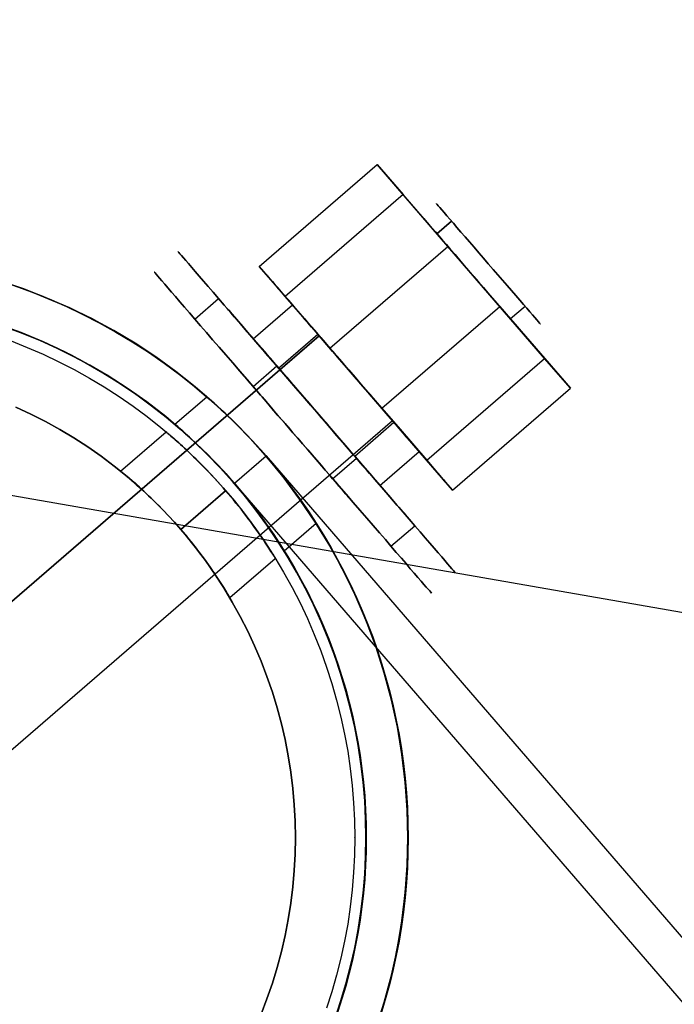
# Model space of a CAD drawing. Units: millimetres. Extents: x 9617 to 24957, y 5038 to 20386.
# Drawn here: x 9811 to 9889, y 20192 to 20310 of the extents above; entities that cross this region are included whole.
import ezdxf

# ---------------------------------------------------------------- set-up
doc = ezdxf.new("R2010")
doc.units = ezdxf.units.MM
doc.header["$LTSCALE"] = 700
for name, color, linetype in [('COLUMN PIH', 150, 'Continuous'), ('COLUMN RECESS BP', 170, 'Continuous'), ('CONNECTIONS', 20, 'Continuous'), ('FAB', 41, 'Continuous'), ('H-01', 2, 'Continuous'), ('RAFTER', 52, 'Continuous')]:
    doc.layers.add(name, color=color, linetype=linetype)

msp = doc.modelspace()

# ---------------------------------------------------------------- linework, layer by layer
for radius in [69.85, 69.85, 64.85, 64.85]:
    msp.add_circle((9787.39, 20212.06), radius)
at = {"layer": 'COLUMN PIH', "flags": 128}
for points in [[(9809.83, 20278.21), (9811.97, 20277.43), (9814.1, 20276.59), (9816.2, 20275.68), (9818.26, 20274.7), (9820.29, 20273.66), (9822.29, 20272.56), (9824.24, 20271.38), (9826.17, 20270.14), (9828.05, 20268.84), (9829.88, 20267.47), (9831.67, 20266.05), (9833.41, 20264.58), (9835.1, 20263.04), (9836.75, 20261.45), (9838.34, 20259.82), (9839.87, 20258.11), (9841.35, 20256.37), (9842.77, 20254.58), (9844.13, 20252.75), (9845.44, 20250.87), (9846.67, 20248.94), (9847.85, 20246.99), (9848.96, 20244.99), (9850, 20242.96), (9850.98, 20240.9), (9851.88, 20238.8), (9852.72, 20236.67), (9853.5, 20234.51), (9854.19, 20232.34), (9854.82, 20230.15), (9855.37, 20227.92), (9855.85, 20225.69), (9856.27, 20223.44), (9856.6, 20221.18), (9856.86, 20218.91), (9857.04, 20216.64), (9857.17, 20214.35), (9857.19, 20212.06), (9857.17, 20209.78), (9857.04, 20207.49), (9856.86, 20205.22), (9856.6, 20202.96), (9856.27, 20200.69), (9855.85, 20198.44), (9855.37, 20196.21), (9854.82, 20193.99), (9854.19, 20191.79)], [(9809.83, 20278.21), (9811.97, 20277.43), (9814.1, 20276.59), (9816.2, 20275.68), (9818.26, 20274.7), (9820.29, 20273.66), (9822.29, 20272.56), (9824.24, 20271.38), (9826.17, 20270.14), (9828.05, 20268.84), (9829.88, 20267.47), (9831.67, 20266.05), (9833.41, 20264.58), (9835.1, 20263.04), (9836.75, 20261.45), (9838.34, 20259.82), (9839.87, 20258.11), (9841.35, 20256.37), (9842.77, 20254.58), (9844.13, 20252.75), (9845.44, 20250.87), (9846.67, 20248.94), (9847.85, 20246.99), (9848.96, 20244.99), (9850, 20242.96), (9850.98, 20240.9), (9851.88, 20238.8), (9852.72, 20236.67), (9853.5, 20234.51), (9854.19, 20232.34), (9854.82, 20230.15), (9855.37, 20227.92), (9855.85, 20225.69), (9856.27, 20223.44), (9856.6, 20221.18), (9856.86, 20218.91), (9857.04, 20216.64), (9857.17, 20214.35), (9857.19, 20212.07), (9857.17, 20209.78), (9857.04, 20207.49), (9856.86, 20205.22), (9856.6, 20202.96), (9856.27, 20200.69), (9855.85, 20198.44), (9855.37, 20196.21), (9854.82, 20193.99), (9854.19, 20191.79)], [(9848.46, 20190.34), (9849.16, 20192.45), (9849.8, 20194.58), (9850.35, 20196.72), (9850.85, 20198.87), (9851.26, 20201.06), (9851.6, 20203.24), (9851.86, 20205.43), (9852.05, 20207.64), (9852.16, 20209.85), (9852.2, 20212.06), (9852.2, 20212.06), (9852.16, 20214.28), (9852.05, 20216.49), (9851.86, 20218.7), (9851.6, 20220.9), (9851.26, 20223.08), (9850.85, 20225.26), (9850.35, 20227.42), (9849.8, 20229.56), (9849.16, 20231.69), (9848.46, 20233.79), (9847.69, 20235.85), (9846.83, 20237.9), (9845.92, 20239.92), (9844.93, 20241.9), (9843.88, 20243.84), (9842.76, 20245.76), (9841.58, 20247.63), (9840.34, 20249.47), (9839.02, 20251.25), (9837.66, 20252.99), (9836.24, 20254.69), (9834.75, 20256.32), (9833.21, 20257.91), (9831.62, 20259.45), (9829.97, 20260.94), (9828.29, 20262.37), (9826.55, 20263.74), (9824.77, 20265.05), (9822.93, 20266.3), (9821.06, 20267.47), (9819.14, 20268.58), (9817.2, 20269.64), (9815.22, 20270.63), (9813.2, 20271.54), (9811.16, 20272.39), (9809.09, 20273.16)], [(9809.09, 20273.16), (9811.16, 20272.39), (9813.2, 20271.54), (9815.22, 20270.63), (9817.2, 20269.64), (9819.14, 20268.58), (9821.06, 20267.47), (9822.93, 20266.3), (9824.77, 20265.05), (9826.55, 20263.74), (9828.29, 20262.37), (9829.97, 20260.94), (9831.62, 20259.45), (9833.21, 20257.91), (9834.75, 20256.32), (9836.24, 20254.69), (9837.66, 20252.99), (9839.02, 20251.25), (9840.34, 20249.47), (9841.58, 20247.63), (9842.76, 20245.76), (9843.88, 20243.84), (9844.93, 20241.9), (9845.92, 20239.92), (9846.83, 20237.9), (9847.69, 20235.85), (9848.46, 20233.79), (9849.16, 20231.69), (9849.8, 20229.56), (9850.35, 20227.42), (9850.85, 20225.26), (9851.26, 20223.08), (9851.6, 20220.9), (9851.86, 20218.7), (9852.05, 20216.49), (9852.16, 20214.28), (9852.2, 20212.07), (9852.16, 20209.85), (9852.05, 20207.64), (9851.86, 20205.43), (9851.6, 20203.24), (9851.26, 20201.06), (9850.85, 20198.87), (9850.35, 20196.72), (9849.8, 20194.58), (9849.16, 20192.45), (9848.46, 20190.34)]]:
    msp.add_lwpolyline(points, dxfattribs=at)
at = {"layer": 'COLUMN RECESS BP'}
msp.add_circle((9787.39, 20212.06), 170, dxfattribs=at)
at = {"layer": 'CONNECTIONS', "flags": 128}
for points in [[(9809.73, 20271.49), (9811.67, 20270.72), (9813.58, 20269.9), (9815.45, 20269.01), (9817.3, 20268.06), (9819.12, 20267.06), (9820.89, 20265.99), (9822.65, 20264.86), (9824.35, 20263.68), (9826.02, 20262.44), (9827.65, 20261.15), (9829.23, 20259.81), (9830.76, 20258.41), (9832.26, 20256.96), (9833.71, 20255.47), (9835.1, 20253.93), (9836.45, 20252.35), (9837.74, 20250.71), (9838.97, 20249.05), (9840.16, 20247.34), (9841.28, 20245.59), (9842.35, 20243.81), (9843.36, 20242), (9844.31, 20240.15), (9845.2, 20238.28), (9846.01, 20236.37), (9846.78, 20234.43), (9847.49, 20232.47), (9848.12, 20230.5), (9848.69, 20228.5), (9849.19, 20226.48), (9849.63, 20224.45), (9850.01, 20222.41), (9850.31, 20220.35), (9850.54, 20218.29), (9850.71, 20216.22), (9850.82, 20214.14), (9850.85, 20212.06), (9850.82, 20209.99), (9850.71, 20207.91), (9850.54, 20205.84), (9850.31, 20203.78), (9850.01, 20201.73), (9849.63, 20199.68), (9849.19, 20197.65), (9848.69, 20195.63), (9848.12, 20193.63), (9847.49, 20191.66)], [(9809.73, 20271.49), (9811.67, 20270.72), (9813.58, 20269.9), (9815.45, 20269.01), (9817.3, 20268.06), (9819.12, 20267.06), (9820.89, 20265.99), (9822.65, 20264.86), (9824.35, 20263.68), (9826.02, 20262.44), (9827.65, 20261.15), (9829.23, 20259.81), (9830.76, 20258.41), (9832.26, 20256.96), (9833.71, 20255.47), (9835.1, 20253.93), (9836.45, 20252.35), (9837.74, 20250.71), (9838.97, 20249.05), (9840.16, 20247.34), (9841.28, 20245.59), (9842.35, 20243.81), (9843.36, 20242), (9844.31, 20240.15), (9845.2, 20238.28), (9846.01, 20236.37), (9846.78, 20234.43), (9847.49, 20232.47), (9848.12, 20230.5), (9848.69, 20228.5), (9849.19, 20226.48), (9849.63, 20224.45), (9850.01, 20222.41), (9850.31, 20220.35), (9850.54, 20218.29), (9850.71, 20216.22), (9850.82, 20214.14), (9850.85, 20212.07), (9850.82, 20209.99), (9850.71, 20207.91), (9850.54, 20205.84), (9850.31, 20203.78), (9850.01, 20201.73), (9849.63, 20199.68), (9849.19, 20197.65), (9848.69, 20195.63), (9848.12, 20193.63), (9847.49, 20191.66)], [(9810.3, 20263.59), (9812.09, 20262.75), (9813.85, 20261.86), (9815.56, 20260.9), (9817.25, 20259.89), (9818.91, 20258.82), (9820.52, 20257.69), (9822.09, 20256.51), (9823.62, 20255.27), (9825.1, 20253.98), (9826.54, 20252.64), (9827.93, 20251.24), (9829.28, 20249.8), (9830.57, 20248.32), (9831.8, 20246.78), (9832.99, 20245.21), (9834.11, 20243.61), (9835.18, 20241.95), (9836.2, 20240.26), (9837.15, 20238.54), (9838.05, 20236.79), (9838.88, 20235), (9839.65, 20233.19), (9840.35, 20231.35), (9841, 20229.49), (9841.57, 20227.61), (9842.08, 20225.7), (9842.52, 20223.79), (9842.9, 20221.86), (9843.2, 20219.91), (9843.45, 20217.96), (9843.62, 20216), (9843.71, 20214.03), (9843.75, 20212.06), (9843.71, 20210.1), (9843.62, 20208.13), (9843.45, 20206.17), (9843.2, 20204.22), (9842.9, 20202.27), (9842.52, 20200.34), (9842.08, 20198.43), (9841.57, 20196.52), (9841, 20194.64), (9840.35, 20192.78), (9839.65, 20190.94)], [(9839.65, 20190.94), (9840.35, 20192.78), (9841, 20194.64), (9841.57, 20196.52), (9842.08, 20198.43), (9842.52, 20200.34), (9842.9, 20202.27), (9843.2, 20204.22), (9843.45, 20206.17), (9843.62, 20208.13), (9843.71, 20210.1), (9843.75, 20212.07), (9843.75, 20212.07), (9843.71, 20214.03), (9843.62, 20216), (9843.45, 20217.96), (9843.2, 20219.91), (9842.9, 20221.86), (9842.52, 20223.79), (9842.08, 20225.7), (9841.57, 20227.61), (9841, 20229.49), (9840.35, 20231.35), (9839.65, 20233.19), (9838.88, 20235), (9838.05, 20236.79), (9837.15, 20238.54), (9836.2, 20240.26), (9835.18, 20241.95), (9834.11, 20243.61), (9832.99, 20245.21), (9831.8, 20246.78), (9830.57, 20248.32), (9829.28, 20249.8), (9827.93, 20251.24), (9826.54, 20252.64), (9825.1, 20253.98), (9823.62, 20255.27), (9822.09, 20256.51), (9820.52, 20257.69), (9818.91, 20258.82), (9817.25, 20259.89), (9815.56, 20260.9), (9813.85, 20261.86), (9812.09, 20262.75), (9810.3, 20263.59)], [(9835.89, 20240.8), (9835.88, 20240.82), (9835.85, 20240.87), (9835.8, 20240.94), (9835.74, 20241.04), (9835.68, 20241.15), (9835.6, 20241.28), (9835.5, 20241.44), (9835.39, 20241.62), (9835.28, 20241.82), (9835.15, 20242.02), (9835, 20242.26), (9834.84, 20242.5), (9834.68, 20242.74), (9834.51, 20243.01), (9834.33, 20243.29), (9834.14, 20243.58), (9833.93, 20243.87), (9833.71, 20244.19), (9833.48, 20244.53), (9833.23, 20244.87), (9832.98, 20245.23), (9832.72, 20245.58), (9832.44, 20245.94), (9832.16, 20246.32), (9831.87, 20246.7), (9831.58, 20247.08), (9831.28, 20247.45), (9830.97, 20247.83), (9830.67, 20248.21), (9830.35, 20248.57), (9830.05, 20248.93), (9829.73, 20249.29), (9829.41, 20249.66), (9829.08, 20250.01), (9828.76, 20250.36), (9828.43, 20250.73), (9828.1, 20251.07), (9827.77, 20251.41), (9827.44, 20251.75), (9827.11, 20252.07), (9826.8, 20252.38), (9826.49, 20252.69), (9826.19, 20252.98), (9825.9, 20253.25), (9825.62, 20253.51), (9825.34, 20253.76), (9825.08, 20253.99), (9824.84, 20254.21), (9824.61, 20254.43), (9824.37, 20254.62), (9824.16, 20254.8), (9823.95, 20254.99), (9823.77, 20255.15), (9823.58, 20255.29), (9823.43, 20255.43), (9823.29, 20255.53), (9823.17, 20255.64), (9823.06, 20255.73), (9822.97, 20255.79), (9822.91, 20255.85), (9822.87, 20255.89), (9822.84, 20255.91), (9822.83, 20255.91), (9822.84, 20255.91), (9822.87, 20255.89), (9822.91, 20255.85), (9822.97, 20255.79), (9823.06, 20255.73), (9823.17, 20255.64), (9823.29, 20255.53), (9823.43, 20255.43), (9823.58, 20255.29), (9823.77, 20255.15), (9823.95, 20254.99), (9824.16, 20254.8), (9824.37, 20254.62), (9824.61, 20254.43), (9824.84, 20254.21), (9825.08, 20253.99), (9825.34, 20253.76), (9825.62, 20253.51), (9825.9, 20253.25), (9826.19, 20252.98), (9826.49, 20252.69), (9826.8, 20252.38), (9827.11, 20252.07), (9827.44, 20251.75), (9827.77, 20251.41), (9828.1, 20251.07), (9828.43, 20250.73), (9828.76, 20250.36), (9829.08, 20250.01), (9829.41, 20249.66), (9829.73, 20249.29), (9830.05, 20248.93), (9830.35, 20248.57), (9830.67, 20248.21), (9830.97, 20247.83), (9831.28, 20247.45), (9831.58, 20247.08), (9831.87, 20246.7), (9832.16, 20246.32), (9832.44, 20245.94), (9832.72, 20245.58), (9832.98, 20245.23), (9833.23, 20244.87), (9833.48, 20244.53), (9833.71, 20244.19), (9833.93, 20243.87), (9834.14, 20243.58), (9834.33, 20243.29), (9834.51, 20243.01), (9834.68, 20242.74), (9834.84, 20242.5), (9835, 20242.26), (9835.15, 20242.02), (9835.28, 20241.82), (9835.39, 20241.62), (9835.5, 20241.44), (9835.6, 20241.28), (9835.68, 20241.15), (9835.74, 20241.04), (9835.8, 20240.94), (9835.85, 20240.87), (9835.88, 20240.82), (9835.89, 20240.8), (9835.9, 20240.78), (9841.35, 20245.48), (9841.34, 20245.49), (9841.33, 20245.53), (9841.29, 20245.58), (9841.24, 20245.65), (9841.19, 20245.74), (9841.12, 20245.86), (9841.04, 20245.99), (9840.94, 20246.14), (9840.83, 20246.31), (9840.71, 20246.5), (9840.57, 20246.71), (9840.43, 20246.94), (9840.27, 20247.17), (9840.1, 20247.43), (9839.92, 20247.7), (9839.73, 20247.96), (9839.54, 20248.24), (9839.33, 20248.55), (9839.11, 20248.87), (9838.87, 20249.19), (9838.63, 20249.52), (9838.37, 20249.88), (9838.1, 20250.23), (9837.82, 20250.59), (9837.54, 20250.97), (9837.25, 20251.35), (9836.95, 20251.73), (9836.64, 20252.1), (9836.34, 20252.47), (9836.03, 20252.84), (9835.72, 20253.21), (9835.41, 20253.58), (9835.1, 20253.93), (9834.78, 20254.29), (9834.46, 20254.65), (9834.14, 20255.01), (9833.81, 20255.36), (9833.48, 20255.72), (9833.15, 20256.06), (9832.82, 20256.4), (9832.5, 20256.73), (9832.19, 20257.03), (9831.88, 20257.35), (9831.58, 20257.64), (9831.29, 20257.92), (9831.01, 20258.18), (9830.75, 20258.43), (9830.5, 20258.66), (9830.25, 20258.89), (9830.02, 20259.1), (9829.79, 20259.31), (9829.58, 20259.49), (9829.38, 20259.67), (9829.19, 20259.84), (9829.02, 20259.99), (9828.87, 20260.12), (9828.73, 20260.24), (9828.61, 20260.34), (9828.51, 20260.43), (9828.43, 20260.5), (9828.35, 20260.55), (9828.32, 20260.6), (9828.29, 20260.61), (9828.28, 20260.62), (9828.29, 20260.61), (9828.32, 20260.6), (9828.35, 20260.55), (9828.43, 20260.5), (9828.51, 20260.43), (9828.61, 20260.34), (9828.73, 20260.24), (9828.87, 20260.12), (9829.02, 20259.99), (9829.19, 20259.84), (9829.38, 20259.67), (9829.58, 20259.49), (9829.79, 20259.31), (9830.02, 20259.1), (9830.25, 20258.89), (9830.5, 20258.66), (9830.75, 20258.43), (9831.01, 20258.18), (9831.29, 20257.92), (9831.58, 20257.64), (9831.88, 20257.35), (9832.19, 20257.03), (9832.5, 20256.73), (9832.82, 20256.4), (9833.15, 20256.06), (9833.48, 20255.72), (9833.81, 20255.36), (9834.14, 20255.01), (9834.46, 20254.65), (9834.78, 20254.29), (9835.1, 20253.93), (9835.41, 20253.58), (9835.72, 20253.21), (9836.03, 20252.84), (9836.34, 20252.47), (9836.64, 20252.1), (9836.95, 20251.73), (9837.25, 20251.35), (9837.54, 20250.97), (9837.82, 20250.59), (9838.1, 20250.23), (9838.37, 20249.88), (9838.63, 20249.52), (9838.87, 20249.19), (9839.11, 20248.87), (9839.33, 20248.55), (9839.54, 20248.24), (9839.73, 20247.96), (9839.92, 20247.7), (9840.1, 20247.43), (9840.27, 20247.17), (9840.43, 20246.94), (9840.57, 20246.71), (9840.71, 20246.5), (9840.83, 20246.31), (9840.94, 20246.14), (9841.04, 20245.99), (9841.12, 20245.86), (9841.19, 20245.74), (9841.24, 20245.65), (9841.29, 20245.58), (9841.33, 20245.53), (9841.34, 20245.49)], [(9822.83, 20255.91), (9828.28, 20260.62)], [(9843.75, 20212.06), (9843.75, 20212.07)], [(9850.85, 20212.06), (9850.85, 20212.07)]]:
    msp.add_lwpolyline(points, dxfattribs=at)
msp.add_lwpolyline([(9835.41, 20253.58), (9830.05, 20248.93)], close=True, dxfattribs=at)
at = {"layer": 'H-01', "flags": 128}
for points in [[(9839.42, 20280.42), (9841.75, 20277.73), (9845.55, 20273.32), (9847.88, 20270.61), (9861.99, 20282.81), (9853.53, 20292.61)], [(9868.2, 20275.63), (9856.63, 20289.03)], [(9873.04, 20273.56), (9872.95, 20273.64), (9872.82, 20273.8), (9872.64, 20274), (9872.41, 20274.28), (9872.12, 20274.6), (9871.8, 20274.98), (9871.44, 20275.4), (9871.04, 20275.87), (9870.59, 20276.38), (9870.11, 20276.93), (9869.62, 20277.51), (9869.08, 20278.12), (9868.54, 20278.76), (9867.98, 20279.41), (9867.41, 20280.06), (9866.83, 20280.73), (9866.27, 20281.39), (9865.69, 20282.05), (9865.14, 20282.7), (9864.59, 20283.34), (9864.07, 20283.94), (9863.56, 20284.52), (9863.08, 20285.07), (9862.65, 20285.58), (9862.24, 20286.06), (9861.88, 20286.48), (9861.55, 20286.86), (9861.27, 20287.18), (9861.04, 20287.45), (9860.85, 20287.67), (9860.72, 20287.81), (9860.65, 20287.9), (9860.62, 20287.93), (9860.65, 20287.9), (9860.72, 20287.81), (9860.85, 20287.67), (9861.04, 20287.45), (9861.27, 20287.18), (9861.55, 20286.86), (9861.88, 20286.48), (9862.24, 20286.06), (9862.65, 20285.58), (9863.08, 20285.07), (9863.56, 20284.52), (9864.07, 20283.94), (9864.59, 20283.34), (9865.14, 20282.7), (9865.69, 20282.05), (9866.27, 20281.39), (9866.83, 20280.73), (9867.41, 20280.06), (9867.98, 20279.41), (9868.54, 20278.76), (9869.08, 20278.12), (9869.62, 20277.51), (9870.11, 20276.93), (9870.59, 20276.38), (9871.04, 20275.87), (9871.44, 20275.4), (9871.8, 20274.98), (9872.12, 20274.6), (9872.41, 20274.28), (9872.64, 20274), (9872.82, 20273.8), (9872.95, 20273.64), (9873.04, 20273.56), (9873.06, 20273.53)], [(9858.89, 20286.39), (9858.98, 20286.31), (9859.11, 20286.16), (9859.28, 20285.94), (9859.52, 20285.67), (9859.81, 20285.35), (9860.13, 20284.97), (9860.5, 20284.55), (9860.91, 20284.08), (9861.34, 20283.57), (9861.82, 20283.02), (9862.31, 20282.44), (9862.85, 20281.83), (9863.39, 20281.19), (9863.95, 20280.54), (9864.52, 20279.89), (9865.1, 20279.22), (9865.68, 20278.55), (9866.24, 20277.9), (9866.79, 20277.25), (9867.34, 20276.61), (9867.86, 20276), (9868.37, 20275.42), (9868.85, 20274.87), (9869.28, 20274.37), (9869.69, 20273.89), (9870.07, 20273.47), (9870.38, 20273.09), (9870.66, 20272.77), (9870.89, 20272.5), (9871.08, 20272.29), (9871.21, 20272.14), (9871.3, 20272.05), (9871.31, 20272.02), (9871.3, 20272.05), (9871.21, 20272.14), (9871.08, 20272.29), (9870.89, 20272.5), (9870.66, 20272.77), (9870.38, 20273.09), (9870.07, 20273.47), (9869.69, 20273.89), (9869.28, 20274.37), (9868.85, 20274.87), (9868.37, 20275.42), (9867.86, 20276), (9867.34, 20276.61), (9866.79, 20277.25), (9866.24, 20277.9), (9865.68, 20278.55), (9865.1, 20279.22), (9864.52, 20279.89), (9863.95, 20280.54), (9863.39, 20281.19), (9862.85, 20281.83), (9862.31, 20282.44), (9861.82, 20283.02), (9861.34, 20283.57), (9860.91, 20284.08), (9860.5, 20284.55), (9860.13, 20284.97), (9859.81, 20285.35), (9859.52, 20285.67), (9859.28, 20285.94), (9859.11, 20286.16), (9858.98, 20286.31), (9858.89, 20286.39), (9858.86, 20286.42)], [(9829.73, 20282.16), (9829.81, 20282.08), (9829.94, 20281.93), (9830.12, 20281.71), (9830.35, 20281.45), (9830.64, 20281.12), (9830.97, 20280.74), (9831.35, 20280.29), (9831.77, 20279.8), (9832.25, 20279.25), (9832.77, 20278.66), (9833.32, 20278), (9833.93, 20277.31), (9834.56, 20276.57), (9835.25, 20275.79), (9835.96, 20274.96), (9836.69, 20274.11), (9837.46, 20273.21), (9838.27, 20272.28), (9839.1, 20271.32), (9839.94, 20270.34), (9840.81, 20269.32), (9841.71, 20268.3), (9842.61, 20267.25), (9843.52, 20266.19), (9844.43, 20265.14), (9845.36, 20264.05), (9846.3, 20262.98), (9847.23, 20261.91), (9848.16, 20260.83), (9849.08, 20259.76), (9850, 20258.7), (9850.9, 20257.66), (9851.78, 20256.63), (9852.65, 20255.62), (9853.5, 20254.65), (9854.33, 20253.67), (9855.13, 20252.75), (9855.89, 20251.85), (9856.65, 20250.99), (9857.36, 20250.17), (9858.04, 20249.39), (9858.68, 20248.65), (9859.27, 20247.95), (9859.84, 20247.3), (9860.34, 20246.71), (9860.82, 20246.15), (9861.26, 20245.66), (9861.63, 20245.23), (9861.97, 20244.84), (9862.24, 20244.5), (9862.47, 20244.24), (9862.66, 20244.02), (9862.79, 20243.88), (9862.86, 20243.79), (9862.89, 20243.76), (9862.86, 20243.79), (9862.79, 20243.88), (9862.66, 20244.02), (9862.47, 20244.24), (9862.24, 20244.5), (9861.97, 20244.84), (9861.63, 20245.23), (9861.26, 20245.66), (9860.82, 20246.15), (9860.34, 20246.71), (9859.84, 20247.3), (9859.27, 20247.95), (9858.68, 20248.65), (9858.04, 20249.39), (9857.36, 20250.17), (9856.65, 20250.99), (9855.89, 20251.85), (9855.13, 20252.75), (9854.33, 20253.67), (9853.5, 20254.65), (9852.65, 20255.62), (9851.78, 20256.63), (9850.9, 20257.66), (9850, 20258.7), (9849.08, 20259.76), (9848.16, 20260.83), (9847.23, 20261.91), (9846.3, 20262.98), (9845.36, 20264.05), (9844.43, 20265.14), (9843.52, 20266.19), (9842.61, 20267.25), (9841.71, 20268.3), (9840.81, 20269.32), (9839.94, 20270.34), (9839.1, 20271.32), (9838.27, 20272.28), (9837.46, 20273.21), (9836.69, 20274.11), (9835.96, 20274.96), (9835.25, 20275.79), (9834.56, 20276.57), (9833.93, 20277.31), (9833.32, 20278), (9832.77, 20278.66), (9832.25, 20279.25), (9831.77, 20279.8), (9831.35, 20280.29), (9830.97, 20280.74), (9830.64, 20281.12), (9830.35, 20281.45), (9830.12, 20281.71), (9829.94, 20281.93), (9829.81, 20282.08), (9829.73, 20282.16), (9829.7, 20282.21)], [(9847.88, 20270.61), (9851.07, 20266.93), (9856.27, 20260.92), (9859.46, 20257.22), (9873.56, 20269.41), (9861.99, 20282.81)], [(9860.02, 20241.33), (9859.95, 20241.42), (9859.82, 20241.58), (9859.63, 20241.78), (9859.4, 20242.05), (9859.11, 20242.37), (9858.79, 20242.76), (9858.4, 20243.2), (9857.98, 20243.71), (9857.5, 20244.24), (9857, 20244.85), (9856.43, 20245.49), (9855.82, 20246.18), (9855.18, 20246.94), (9854.52, 20247.72), (9853.81, 20248.53), (9853.05, 20249.4), (9852.29, 20250.3), (9851.47, 20251.23), (9850.65, 20252.18), (9849.81, 20253.17), (9848.94, 20254.17), (9848.06, 20255.2), (9847.14, 20256.24), (9846.23, 20257.3), (9845.32, 20258.37), (9844.39, 20259.44), (9843.45, 20260.51), (9842.52, 20261.6), (9841.59, 20262.67), (9840.68, 20263.75), (9839.77, 20264.8), (9838.85, 20265.85), (9837.97, 20266.88), (9837.1, 20267.88), (9836.26, 20268.86), (9835.42, 20269.82), (9834.62, 20270.74), (9833.85, 20271.64), (9833.1, 20272.51), (9832.39, 20273.32), (9831.72, 20274.11), (9831.07, 20274.86), (9830.48, 20275.55), (9829.91, 20276.19), (9829.41, 20276.8), (9828.93, 20277.34), (9828.51, 20277.84), (9828.12, 20278.28), (9827.78, 20278.67), (9827.51, 20278.99), (9827.28, 20279.26), (9827.09, 20279.47), (9826.96, 20279.63), (9826.89, 20279.71), (9826.86, 20279.74), (9826.89, 20279.71), (9826.96, 20279.63), (9827.09, 20279.47), (9827.28, 20279.26), (9827.51, 20278.99), (9827.78, 20278.67), (9828.12, 20278.28), (9828.51, 20277.84), (9828.93, 20277.34), (9829.41, 20276.8), (9829.91, 20276.19), (9830.48, 20275.55), (9831.07, 20274.86), (9831.72, 20274.11), (9832.39, 20273.32), (9833.1, 20272.51), (9833.85, 20271.64), (9834.62, 20270.74), (9835.42, 20269.82), (9836.26, 20268.86), (9837.1, 20267.88), (9837.97, 20266.88), (9838.85, 20265.85), (9839.77, 20264.8), (9840.68, 20263.75), (9841.59, 20262.67), (9842.52, 20261.6), (9843.45, 20260.51), (9844.39, 20259.44), (9845.32, 20258.37), (9846.23, 20257.3), (9847.14, 20256.24), (9848.06, 20255.2), (9848.94, 20254.17), (9849.81, 20253.17), (9850.65, 20252.18), (9851.47, 20251.23), (9852.29, 20250.3), (9853.05, 20249.4), (9853.81, 20248.53), (9854.52, 20247.72), (9855.18, 20246.94), (9855.82, 20246.18), (9856.43, 20245.49), (9857, 20244.85), (9857.5, 20244.24), (9857.98, 20243.71), (9858.4, 20243.2), (9858.79, 20242.76), (9859.11, 20242.37), (9859.4, 20242.05), (9859.63, 20241.78), (9859.82, 20241.58), (9859.95, 20241.42), (9860.02, 20241.33), (9860.05, 20241.3)], [(9831.72, 20274.11), (9834.56, 20276.57)], [(9854.08, 20263.44), (9850.9, 20267.14), (9845.71, 20273.15), (9842.52, 20276.83)], [(9835.61, 20275.35), (9835.68, 20275.27), (9835.81, 20275.12), (9835.98, 20274.93), (9836.2, 20274.67), (9836.48, 20274.35), (9836.78, 20273.99), (9837.14, 20273.58), (9837.55, 20273.12), (9837.98, 20272.6), (9838.46, 20272.05), (9838.98, 20271.44), (9839.53, 20270.8), (9840.11, 20270.14), (9840.74, 20269.43), (9841.38, 20268.69), (9842.03, 20267.92), (9842.71, 20267.14), (9843.4, 20266.32), (9844.11, 20265.5), (9844.84, 20264.67), (9845.56, 20263.82), (9846.3, 20262.98), (9847.03, 20262.14), (9847.75, 20261.28), (9848.48, 20260.46), (9849.19, 20259.63), (9849.88, 20258.82), (9850.56, 20258.04), (9851.23, 20257.27), (9851.87, 20256.53), (9852.47, 20255.82), (9853.05, 20255.15), (9853.6, 20254.52), (9854.13, 20253.91), (9854.6, 20253.36), (9855.05, 20252.85), (9855.44, 20252.37), (9855.81, 20251.97), (9856.13, 20251.6), (9856.39, 20251.28), (9856.62, 20251.04), (9856.79, 20250.83), (9856.91, 20250.69), (9856.98, 20250.6), (9857.01, 20250.57), (9856.98, 20250.6), (9856.91, 20250.69), (9856.79, 20250.83), (9856.62, 20251.04), (9856.39, 20251.28), (9856.13, 20251.6), (9855.81, 20251.97), (9855.44, 20252.37), (9855.05, 20252.85), (9854.6, 20253.36), (9854.13, 20253.91), (9853.6, 20254.52), (9853.05, 20255.15), (9852.47, 20255.82), (9851.87, 20256.53), (9851.23, 20257.27), (9850.56, 20258.04), (9849.88, 20258.82), (9849.19, 20259.63), (9848.48, 20260.46), (9847.75, 20261.28), (9847.03, 20262.14), (9846.3, 20262.98), (9845.56, 20263.82), (9844.84, 20264.67), (9844.11, 20265.5), (9843.4, 20266.32), (9842.71, 20267.14), (9842.03, 20267.92), (9841.38, 20268.69), (9840.74, 20269.43), (9840.11, 20270.14), (9839.53, 20270.8), (9838.98, 20271.44), (9838.46, 20272.05), (9837.98, 20272.6), (9837.55, 20273.12), (9837.14, 20273.58), (9836.78, 20273.99), (9836.48, 20274.35), (9836.2, 20274.67), (9835.98, 20274.93), (9835.81, 20275.12), (9835.68, 20275.27), (9835.61, 20275.35), (9835.58, 20275.38)], [(9838.72, 20271.76), (9843.4, 20275.8)], [(9862.55, 20253.63), (9860.21, 20256.34), (9856.42, 20260.75), (9854.08, 20263.44), (9868.2, 20275.63), (9876.66, 20265.83)], [(9871.24, 20275.63), (9869.5, 20274.12)], [(9844.58, 20274.45), (9844.65, 20274.37), (9844.78, 20274.22), (9844.94, 20274.03), (9845.16, 20273.77), (9845.42, 20273.48), (9845.72, 20273.14), (9846.06, 20272.73), (9846.43, 20272.29), (9846.85, 20271.82), (9847.3, 20271.29), (9847.77, 20270.76), (9848.27, 20270.18), (9848.78, 20269.57), (9849.32, 20268.96), (9849.87, 20268.32), (9850.43, 20267.67), (9850.98, 20267.03), (9851.55, 20266.38), (9852.1, 20265.73), (9852.65, 20265.11), (9853.18, 20264.48), (9853.71, 20263.88), (9854.2, 20263.31), (9854.68, 20262.76), (9855.11, 20262.24), (9855.53, 20261.76), (9855.91, 20261.33), (9856.26, 20260.93), (9856.56, 20260.57), (9856.81, 20260.28), (9857.02, 20260.04), (9857.2, 20259.83), (9857.31, 20259.69), (9857.39, 20259.62), (9857.42, 20259.59), (9857.39, 20259.62), (9857.31, 20259.69), (9857.2, 20259.83), (9857.02, 20260.04), (9856.81, 20260.28), (9856.56, 20260.57), (9856.26, 20260.93), (9855.91, 20261.33), (9855.53, 20261.76), (9855.11, 20262.24), (9854.68, 20262.76), (9854.2, 20263.31), (9853.71, 20263.88), (9853.18, 20264.48), (9852.65, 20265.11), (9852.1, 20265.73), (9851.55, 20266.38), (9850.98, 20267.03), (9850.43, 20267.67), (9849.87, 20268.32), (9849.32, 20268.96), (9848.78, 20269.57), (9848.27, 20270.18), (9847.77, 20270.76), (9847.3, 20271.29), (9846.85, 20271.82), (9846.43, 20272.29), (9846.06, 20272.73), (9845.72, 20273.14), (9845.42, 20273.48), (9845.16, 20273.77), (9844.94, 20274.03), (9844.78, 20274.22), (9844.65, 20274.37), (9844.58, 20274.45), (9844.55, 20274.48)], [(9857.18, 20259.85), (9857.1, 20259.95), (9856.97, 20260.09), (9856.79, 20260.31), (9856.56, 20260.57), (9856.27, 20260.91), (9855.95, 20261.28), (9855.59, 20261.7), (9855.18, 20262.18), (9854.73, 20262.69), (9854.26, 20263.24), (9853.76, 20263.82), (9853.23, 20264.43), (9852.69, 20265.06), (9852.13, 20265.7), (9851.56, 20266.37), (9850.98, 20267.03), (9850.42, 20267.7), (9849.84, 20268.35), (9849.29, 20269.01), (9848.74, 20269.63), (9848.21, 20270.24), (9847.71, 20270.82), (9847.23, 20271.37), (9846.79, 20271.89), (9846.39, 20272.35), (9846.01, 20272.79), (9845.69, 20273.16), (9845.42, 20273.48), (9845.19, 20273.74), (9845, 20273.96), (9844.87, 20274.12), (9844.79, 20274.21), (9844.77, 20274.24), (9844.79, 20274.21), (9844.87, 20274.12), (9845, 20273.96), (9845.19, 20273.74), (9845.42, 20273.48), (9845.69, 20273.16), (9846.01, 20272.79), (9846.39, 20272.35), (9846.79, 20271.89), (9847.23, 20271.37), (9847.71, 20270.82), (9848.21, 20270.24), (9848.74, 20269.63), (9849.29, 20269.01), (9849.84, 20268.35), (9850.42, 20267.7), (9850.98, 20267.03), (9851.56, 20266.37), (9852.13, 20265.7), (9852.69, 20265.06), (9853.23, 20264.43), (9853.76, 20263.82), (9854.26, 20263.24), (9854.73, 20262.69), (9855.18, 20262.18), (9855.59, 20261.7), (9855.95, 20261.28), (9856.27, 20260.91), (9856.56, 20260.57), (9856.79, 20260.31), (9856.97, 20260.09), (9857.1, 20259.95), (9857.18, 20259.85), (9857.21, 20259.82)], [(9841.75, 20268.25), (9846.43, 20272.29)], [(9839.58, 20270.76), (9839.67, 20270.66), (9839.8, 20270.51), (9839.97, 20270.31), (9840.19, 20270.05), (9840.46, 20269.73), (9840.78, 20269.37), (9841.13, 20268.96), (9841.53, 20268.5), (9841.97, 20267.99), (9842.43, 20267.45), (9842.93, 20266.88), (9843.45, 20266.28), (9844, 20265.64), (9844.55, 20264.99), (9845.13, 20264.34), (9845.71, 20263.66), (9846.3, 20262.98), (9846.88, 20262.3), (9847.46, 20261.63), (9848.04, 20260.96), (9848.61, 20260.31), (9849.14, 20259.67), (9849.66, 20259.08), (9850.16, 20258.5), (9850.63, 20257.96), (9851.05, 20257.46), (9851.46, 20257.01), (9851.82, 20256.59), (9852.13, 20256.23), (9852.4, 20255.91), (9852.63, 20255.65), (9852.81, 20255.44), (9852.94, 20255.3), (9853.01, 20255.21), (9853.04, 20255.18), (9853.01, 20255.21), (9852.94, 20255.3), (9852.81, 20255.44), (9852.63, 20255.65), (9852.4, 20255.91), (9852.13, 20256.23), (9851.82, 20256.59), (9851.46, 20257.01), (9851.05, 20257.46), (9850.63, 20257.96), (9850.16, 20258.5), (9849.66, 20259.08), (9849.14, 20259.67), (9848.61, 20260.31), (9848.04, 20260.96), (9847.46, 20261.63), (9846.88, 20262.3), (9846.3, 20262.98), (9845.71, 20263.66), (9845.13, 20264.34), (9844.55, 20264.99), (9844, 20265.64), (9843.45, 20266.28), (9842.93, 20266.88), (9842.43, 20267.45), (9841.97, 20267.99), (9841.53, 20268.5), (9841.13, 20268.96), (9840.78, 20269.37), (9840.46, 20269.73), (9840.19, 20270.05), (9839.97, 20270.31), (9839.8, 20270.51), (9839.67, 20270.66), (9839.58, 20270.76), (9839.56, 20270.79)], [(9852.71, 20255.56), (9852.63, 20255.65), (9852.5, 20255.79), (9852.34, 20255.98), (9852.13, 20256.23), (9851.87, 20256.53), (9851.56, 20256.88), (9851.23, 20257.27), (9850.85, 20257.72), (9850.43, 20258.2), (9849.98, 20258.7), (9849.52, 20259.25), (9849.01, 20259.83), (9848.49, 20260.43), (9847.97, 20261.05), (9847.42, 20261.69), (9846.85, 20262.33), (9846.3, 20262.98), (9845.74, 20263.63), (9845.19, 20264.27), (9844.64, 20264.9), (9844.1, 20265.53), (9843.58, 20266.12), (9843.08, 20266.7), (9842.61, 20267.25), (9842.16, 20267.76), (9841.75, 20268.25), (9841.38, 20268.69), (9841.03, 20269.08), (9840.72, 20269.43), (9840.46, 20269.73), (9840.26, 20269.98), (9840.09, 20270.18), (9839.97, 20270.31), (9839.9, 20270.4), (9839.87, 20270.43), (9839.9, 20270.4), (9839.97, 20270.31), (9840.09, 20270.18), (9840.26, 20269.98), (9840.46, 20269.73), (9840.72, 20269.43), (9841.03, 20269.08), (9841.38, 20268.69), (9841.75, 20268.25), (9842.16, 20267.76), (9842.61, 20267.25), (9843.08, 20266.7), (9843.58, 20266.12), (9844.1, 20265.53), (9844.64, 20264.9), (9845.19, 20264.27), (9845.74, 20263.63), (9846.3, 20262.98), (9846.85, 20262.33), (9847.42, 20261.69), (9847.97, 20261.05), (9848.49, 20260.43), (9849.01, 20259.83), (9849.52, 20259.25), (9849.98, 20258.7), (9850.43, 20258.2), (9850.85, 20257.72), (9851.23, 20257.27), (9851.56, 20256.88), (9851.87, 20256.53), (9852.13, 20256.23), (9852.34, 20255.98), (9852.5, 20255.79), (9852.63, 20255.65), (9852.71, 20255.56), (9852.72, 20255.53)], [(9859.46, 20257.22), (9860.3, 20256.24), (9861.69, 20254.62), (9862.55, 20253.63), (9876.66, 20265.83), (9873.56, 20269.41)], [(9850.17, 20252.75), (9850.08, 20252.83), (9849.97, 20252.98), (9849.78, 20253.18), (9849.56, 20253.44), (9849.29, 20253.76), (9848.97, 20254.12), (9848.62, 20254.54), (9848.21, 20255.01), (9847.78, 20255.5), (9847.32, 20256.05), (9846.82, 20256.62), (9846.3, 20257.22), (9845.75, 20257.85), (9845.2, 20258.5), (9844.62, 20259.17), (9844.04, 20259.85), (9843.45, 20260.51), (9842.87, 20261.2), (9842.29, 20261.88), (9841.71, 20262.54), (9841.14, 20263.19), (9840.61, 20263.82), (9840.09, 20264.43), (9839.59, 20264.99), (9839.13, 20265.54), (9838.69, 20266.03), (9838.29, 20266.5), (9837.94, 20266.92), (9837.62, 20267.28), (9837.35, 20267.6), (9837.12, 20267.86), (9836.94, 20268.06), (9836.83, 20268.21), (9836.74, 20268.3), (9836.71, 20268.32), (9836.74, 20268.3), (9836.83, 20268.21), (9836.94, 20268.06), (9837.12, 20267.86), (9837.35, 20267.6), (9837.62, 20267.28), (9837.94, 20266.92), (9838.29, 20266.5), (9838.69, 20266.03), (9839.13, 20265.54), (9839.59, 20264.99), (9840.09, 20264.43), (9840.61, 20263.82), (9841.14, 20263.19), (9841.71, 20262.54), (9842.29, 20261.88), (9842.87, 20261.2), (9843.45, 20260.51), (9844.04, 20259.85), (9844.62, 20259.17), (9845.2, 20258.5), (9845.75, 20257.85), (9846.3, 20257.22), (9846.82, 20256.62), (9847.32, 20256.05), (9847.78, 20255.5), (9848.21, 20255.01), (9848.62, 20254.54), (9848.97, 20254.12), (9849.29, 20253.76), (9849.56, 20253.44), (9849.78, 20253.18), (9849.97, 20252.98), (9850.08, 20252.83), (9850.17, 20252.75), (9850.19, 20252.72)], [(9838.69, 20266.03), (9841.53, 20268.5)], [(9855.39, 20261.93), (9734.54, 20157.5)], [(9850.85, 20257.72), (9855.53, 20261.76)], [(9848.21, 20255.01), (9851.05, 20257.46)], [(9853.87, 20254.21), (9858.56, 20258.25)], [(9855.18, 20246.94), (9858.04, 20249.39)]]:
    msp.add_lwpolyline(points, dxfattribs=at)
for points in [[(9842.52, 20276.83), (9841.66, 20277.83), (9840.27, 20279.44), (9839.42, 20280.42), (9853.53, 20292.61), (9856.63, 20289.03), (9842.52, 20276.83)], [(9860.69, 20284.32), (9862.44, 20285.83)], [(9856.27, 20260.92), (9855.58, 20261.72), (9854.87, 20262.54), (9854.13, 20263.38), (9853.39, 20264.25), (9852.62, 20265.14), (9851.85, 20266.03), (9851.07, 20266.93), (9850.34, 20267.76), (9849.63, 20268.6), (9848.91, 20269.43), (9848.21, 20270.24), (9847.52, 20271.03), (9846.85, 20271.82), (9846.19, 20272.58), (9845.55, 20273.32), (9844.9, 20274.08), (9844.27, 20274.8), (9843.69, 20275.48), (9843.14, 20276.12), (9842.64, 20276.7), (9842.17, 20277.24), (9841.75, 20277.73), (9841.4, 20278.12), (9841.1, 20278.47), (9840.85, 20278.77), (9840.64, 20279.02), (9840.48, 20279.21), (9840.36, 20279.34), (9840.29, 20279.41), (9840.27, 20279.44), (9840.3, 20279.39), (9840.4, 20279.29), (9840.55, 20279.12), (9840.74, 20278.89), (9841, 20278.6), (9841.3, 20278.24), (9841.66, 20277.83), (9842.04, 20277.38), (9842.46, 20276.9), (9842.91, 20276.38), (9843.4, 20275.8), (9843.94, 20275.19), (9844.5, 20274.54), (9845.08, 20273.86), (9845.71, 20273.15), (9846.39, 20272.35), (9847.1, 20271.53), (9847.84, 20270.67), (9848.59, 20269.8), (9849.34, 20268.92), (9850.13, 20268.03), (9850.9, 20267.14), (9851.62, 20266.3), (9852.34, 20265.46), (9853.05, 20264.63), (9853.76, 20263.82), (9854.45, 20263.02), (9855.13, 20262.24), (9855.78, 20261.47), (9856.42, 20260.75), (9857.07, 20259.98), (9857.69, 20259.25), (9858.29, 20258.59), (9858.84, 20257.95), (9859.34, 20257.36), (9859.81, 20256.82), (9860.21, 20256.34), (9860.56, 20255.94), (9860.86, 20255.59), (9861.13, 20255.28), (9861.33, 20255.05), (9861.5, 20254.86), (9861.62, 20254.72), (9861.68, 20254.65), (9861.69, 20254.62), (9861.66, 20254.66), (9861.57, 20254.76), (9861.43, 20254.94), (9861.23, 20255.17), (9860.97, 20255.47), (9860.66, 20255.82), (9860.3, 20256.24), (9859.92, 20256.67), (9859.52, 20257.15), (9859.05, 20257.69), (9858.56, 20258.25), (9858.04, 20258.86), (9857.47, 20259.51), (9856.88, 20260.2)], [(9725.74, 20167.71), (9846.59, 20272.12)]]:
    msp.add_lwpolyline(points, close=True, dxfattribs=at)
at = {"layer": 'RAFTER', "flags": 128}
for points in [[(9853.98, 20190.99), (9854.81, 20193.85), (9855.53, 20196.72), (9856.1, 20199.64), (9856.56, 20202.56), (9856.9, 20205.49), (9857.13, 20208.47), (9857.22, 20211.42), (9857.19, 20214.37), (9857.02, 20217.35), (9856.73, 20220.31), (9856.33, 20223.23), (9855.79, 20226.15), (9855.13, 20229.05), (9854.35, 20231.91), (9853.44, 20234.72), (9852.43, 20237.5), (9851.29, 20240.25), (9850.03, 20242.92), (9848.68, 20245.56), (9847.19, 20248.14), (9845.61, 20250.63), (9843.92, 20253.07), (9842.14, 20255.45), (9840.25, 20257.74), (9838.25, 20259.92), (9836.18, 20262.04), (9834, 20264.07), (9831.77, 20265.99), (9829.45, 20267.83), (9827.04, 20269.58), (9824.57, 20271.21), (9822.02, 20272.73), (9819.42, 20274.13), (9816.75, 20275.45), (9814.03, 20276.63), (9811.28, 20277.72), (9808.47, 20278.66)], [(9853.38, 20189.24), (9854.38, 20192.39), (9855.24, 20195.6), (9855.96, 20198.84), (9856.5, 20202.13), (9856.9, 20205.43), (9857.13, 20208.76), (9857.22, 20212.08), (9857.22, 20212.08), (9857.13, 20215.41), (9856.9, 20218.7), (9856.5, 20222), (9855.96, 20225.29), (9855.24, 20228.53), (9854.38, 20231.74), (9853.38, 20234.92), (9852.23, 20238.02), (9850.91, 20241.09), (9849.45, 20244.07), (9847.88, 20246.99), (9846.13, 20249.83), (9844.26, 20252.58), (9842.29, 20255.24), (9840.17, 20257.8), (9837.93, 20260.26), (9835.58, 20262.61), (9833.12, 20264.85), (9830.56, 20266.97), (9827.9, 20268.97), (9825.15, 20270.84), (9822.31, 20272.56), (9819.39, 20274.16), (9816.41, 20275.59), (9813.37, 20276.91), (9810.24, 20278.06)], [(9848.31, 20189.87), (9849.22, 20192.59), (9850.03, 20195.34), (9850.71, 20198.12), (9851.26, 20200.93), (9851.69, 20203.77), (9852, 20206.63), (9852.18, 20209.5), (9852.23, 20212.37), (9852.15, 20215.23), (9851.95, 20218.1), (9851.6, 20220.94), (9851.17, 20223.77), (9850.57, 20226.58), (9849.88, 20229.36), (9849.05, 20232.11), (9848.11, 20234.81), (9847.05, 20237.47), (9845.87, 20240.08), (9844.55, 20242.66), (9843.15, 20245.16), (9841.63, 20247.59), (9840.02, 20249.94), (9838.27, 20252.24), (9836.47, 20254.47), (9834.55, 20256.59), (9832.51, 20258.63), (9830.42, 20260.58), (9828.24, 20262.44), (9825.98, 20264.19), (9823.63, 20265.85), (9821.22, 20267.4), (9818.73, 20268.83), (9816.18, 20270.18), (9813.6, 20271.38), (9810.93, 20272.5), (9808.24, 20273.47)], [(9809.24, 20273.13), (9812.22, 20271.98), (9815.12, 20270.69), (9817.95, 20269.26), (9820.73, 20267.68), (9823.43, 20265.99), (9826.01, 20264.16), (9828.53, 20262.21), (9830.94, 20260.12), (9833.23, 20257.91), (9835.44, 20255.62), (9837.5, 20253.21), (9839.48, 20250.69), (9841.31, 20248.11), (9843, 20245.41), (9844.58, 20242.63), (9846.01, 20239.8), (9847.3, 20236.87), (9848.45, 20233.92), (9849.42, 20230.88), (9850.28, 20227.82), (9850.97, 20224.72), (9851.52, 20221.6), (9851.92, 20218.41), (9852.15, 20215.26), (9852.23, 20212.08), (9852.15, 20208.9), (9851.92, 20205.72), (9851.52, 20202.56), (9850.97, 20199.41), (9850.28, 20196.32), (9849.42, 20193.25), (9848.45, 20190.21)], [(9829.36, 20261.49), (9829.48, 20261.41), (9829.68, 20261.24), (9829.93, 20261.01), (9830.25, 20260.72), (9830.62, 20260.38), (9831.08, 20260), (9831.54, 20259.54), (9832.05, 20259.06), (9832.63, 20258.51), (9833.23, 20257.94), (9833.86, 20257.28), (9834.52, 20256.59), (9835.18, 20255.9), (9835.84, 20255.19), (9836.47, 20254.47), (9837.07, 20253.73), (9837.7, 20252.98), (9838.3, 20252.24), (9838.88, 20251.49), (9839.42, 20250.77), (9839.94, 20250.09), (9840.37, 20249.43), (9840.8, 20248.85), (9841.14, 20248.31), (9841.48, 20247.82), (9841.77, 20247.39), (9842, 20247.05), (9842.17, 20246.76), (9842.32, 20246.53), (9842.37, 20246.42), (9842.4, 20246.39), (9842.37, 20246.42), (9842.32, 20246.53), (9842.17, 20246.76), (9842, 20247.05), (9841.77, 20247.39), (9841.48, 20247.82), (9841.14, 20248.31), (9840.8, 20248.85), (9840.37, 20249.43), (9839.94, 20250.09), (9839.42, 20250.77), (9838.88, 20251.49), (9838.3, 20252.24), (9837.7, 20252.98), (9837.07, 20253.73), (9836.47, 20254.47), (9835.84, 20255.19), (9835.18, 20255.9), (9834.52, 20256.59), (9833.86, 20257.28), (9833.23, 20257.94), (9832.63, 20258.51), (9832.05, 20259.06), (9831.54, 20259.54), (9831.08, 20260), (9830.62, 20260.38), (9830.25, 20260.72), (9829.93, 20261.01), (9829.68, 20261.24), (9829.48, 20261.41), (9829.36, 20261.49), (9829.33, 20261.52), (9833.17, 20264.82), (9833.2, 20264.79), (9833.32, 20264.7), (9833.49, 20264.53), (9833.75, 20264.3), (9834.06, 20264.02), (9834.43, 20263.67), (9834.89, 20263.27), (9835.35, 20262.84), (9835.87, 20262.35), (9836.41, 20261.81), (9837.04, 20261.21), (9837.67, 20260.55), (9838.3, 20259.86), (9838.96, 20259.17), (9839.62, 20258.46), (9840.25, 20257.74), (9840.85, 20256.99), (9841.48, 20256.25), (9842.09, 20255.5), (9842.66, 20254.76), (9843.2, 20254.04), (9843.72, 20253.35), (9844.18, 20252.72), (9844.58, 20252.15), (9844.95, 20251.6), (9845.3, 20251.12), (9845.58, 20250.69), (9845.81, 20250.34), (9845.98, 20250.06), (9846.13, 20249.86), (9846.21, 20249.74), (9846.24, 20249.68), (9846.21, 20249.74), (9846.13, 20249.86), (9845.98, 20250.06), (9845.81, 20250.34), (9845.58, 20250.69), (9845.3, 20251.12), (9844.95, 20251.6), (9844.58, 20252.15), (9844.18, 20252.72), (9843.72, 20253.35), (9843.2, 20254.04), (9842.66, 20254.76), (9842.09, 20255.5), (9841.48, 20256.25), (9840.85, 20256.99), (9840.25, 20257.74), (9839.62, 20258.46), (9838.96, 20259.17), (9838.3, 20259.86), (9837.67, 20260.55), (9837.04, 20261.21), (9836.41, 20261.81), (9835.87, 20262.35), (9835.35, 20262.84), (9834.89, 20263.27), (9834.43, 20263.67), (9834.06, 20264.02), (9833.75, 20264.3), (9833.49, 20264.53), (9833.32, 20264.7), (9833.2, 20264.79)], [(9836.47, 20254.47), (9840.25, 20257.74)], [(9992.79, 20073.41), (9836.47, 20254.47), (9840.25, 20257.74), (9996.57, 20076.68)], [(9842.4, 20246.39), (9846.24, 20249.68)]]:
    msp.add_lwpolyline(points, dxfattribs=at)

# ---------------------------------------------------------------- meshes
at = {"layer": 'FAB'}
mesh = msp.add_polymesh((13, 13), dxfattribs=at)
for k, corner in enumerate([(16285.88, 12712.06), (16285.88, 12712.06), (16285.88, 12712.06), (16285.88, 12712.06), (16285.88, 12712.06), (16285.88, 12712.06), (16285.88, 12712.06), (16285.88, 12712.06), (16285.88, 12712.06), (16285.88, 12712.06), (16285.88, 12712.06), (16285.88, 12712.06), (16285.88, 12712.06), (15740.54, 12082.65), (15746.37, 12187.75), (15751.95, 12292.8), (15756.94, 12397.77), (15760.95, 12502.63), (15763.58, 12607.38), (15764.5, 12712.06), (15763.58, 12816.73), (15760.95, 12921.48), (15756.93, 13026.34), (15751.94, 13131.31), (15746.36, 13236.36), (15740.53, 13341.46), (15195.19, 11453.25), (15208.1, 11663.48), (15220.44, 11873.62), (15231.47, 12083.57), (15240.33, 12293.28), (15246.12, 12502.74), (15248.14, 12712.05), (15246.11, 12921.36), (15240.32, 13130.83), (15231.46, 13340.54), (15220.43, 13550.49), (15208.09, 13760.63), (15195.17, 13970.85), (14649.84, 10823.84), (14671.23, 11139.27), (14691.64, 11454.53), (14709.85, 11769.49), (14724.43, 12084.03), (14733.94, 12398.17), (14737.25, 12712.05), (14733.93, 13025.93), (14724.42, 13340.07), (14709.83, 13654.61), (14691.62, 13969.57), (14671.21, 14284.83), (14649.82, 14600.25), (14104.5, 10194.44), (14135.92, 10615.13), (14165.86, 11035.58), (14192.48, 11455.56), (14213.7, 11874.92), (14227.49, 12293.67), (14232.28, 12712.05), (14227.48, 13130.42), (14213.69, 13549.17), (14192.46, 13968.53), (14165.84, 14388.51), (14135.89, 14808.96), (14104.46, 15229.65), (13559.15, 9565.03), (13602.39, 10091.12), (13643.48, 10616.84), (13679.82, 11141.87), (13708.62, 11666), (13727.21, 12189.29), (13733.65, 12712.04), (13727.2, 13234.8), (13708.6, 13758.08), (13679.8, 14282.22), (13643.45, 14807.24), (13602.35, 15332.96), (13559.11, 15859.05), (13013.8, 8935.63), (13070.9, 9567.28), (13124.95, 10198.4), (13172.4, 10828.52), (13209.66, 11457.37), (13233.53, 12085.06), (13241.76, 12712.04), (13233.52, 13339.02), (13209.64, 13966.7), (13172.38, 14595.56), (13124.92, 15225.67), (13070.86, 15856.79), (13013.75, 16488.44), (12468.46, 8306.22), (12541.83, 9043.72), (12610.85, 9780.42), (12670.81, 10515.67), (12717.32, 11249.16), (12746.82, 11981.07), (12756.93, 12712.04), (12746.81, 13443), (12717.3, 14174.91), (12670.78, 14908.4), (12610.81, 15643.65), (12541.78, 16380.35), (12468.4, 17117.84), (11923.11, 7676.82), (12015.68, 8520.58), (12101.92, 9363.13), (12175.73, 10203.57), (12232.11, 11041.57), (12267.42, 11877.43), (12279.45, 12712.03), (12267.41, 13546.64), (12232.08, 14382.49), (12175.69, 15220.49), (12101.88, 16060.94), (12015.62, 16903.48), (11923.04, 17747.24), (11377.77, 7047.41), (11493.21, 7998.07), (11599.13, 8946.84), (11687.92, 9892.56), (11754.48, 10834.88), (11795.59, 11774.3), (11809.49, 12712.03), (11795.58, 13649.76), (11754.45, 14589.18), (11687.88, 15531.5), (11599.07, 16477.21), (11493.14, 17425.99), (11377.69, 18376.64), (10832.42, 6418.01), (10975.64, 7476.52), (11103.74, 8532.03), (11208.21, 9583.1), (11284.83, 10629.51), (11331.49, 11671.94), (11347.15, 12712.03), (11331.48, 13752.11), (11284.8, 14794.54), (11208.17, 15840.95), (11103.68, 16892.02), (10975.57, 17947.52), (10832.33, 19006.03), (10287.07, 5788.6), (10465.03, 6956.46), (10617.43, 8119.27), (10737.46, 9275.81), (10823.46, 10426.05), (10875.16, 11570.78), (10892.43, 12712.02), (10875.14, 13853.27), (10823.42, 14998), (10737.41, 16148.23), (10617.37, 17304.77), (10464.95, 18467.58), (10286.98, 19635.43), (9741.73, 5159.2), (9965.03, 6438.69), (10142.25, 7709.27), (10276.39, 8971.43), (10370.43, 10225.39), (10426.49, 11471.56), (10445.24, 12712.02), (10426.48, 13952.48), (10370.4, 15198.65), (10276.34, 16452.61), (10142.18, 17714.76), (9964.95, 18985.35), (9741.62, 20264.83)]):
    mesh.set_mesh_vertex(divmod(k, 13), corner)
mesh = msp.add_polymesh((13, 13), dxfattribs=at)
for k, corner in enumerate([(24829.78, 20261.14), (24284.51, 19632.05), (23739.24, 19002.96), (23193.97, 18373.87), (22648.7, 17744.78), (22103.43, 17115.69), (21558.16, 16486.6), (21012.9, 15857.51), (20467.63, 15228.42), (19922.36, 14599.33), (19377.09, 13970.24), (18831.82, 13341.15), (18286.55, 12712.06), (23555.58, 20039.18), (23106.9, 19454.01), (22656.17, 18858.91), (22204.15, 18257.17), (21751.32, 17650.66), (21297.96, 17040.53), (20844.29, 16427.51), (20390.41, 15812.14), (19936.4, 15194.8), (19482.31, 14575.82), (19028.17, 13955.49), (18574, 13334.11), (18119.83, 12712.06), (22288.13, 19861.68), (21933.22, 19301.44), (21575.52, 18730.47), (21215.88, 18150.64), (20854.96, 17563.5), (20493.19, 16970.29), (20130.9, 16371.97), (19768.26, 15769.33), (19405.41, 15163), (19042.42, 14553.55), (18679.35, 13941.51), (18316.24, 13327.44), (17953.11, 12712.06), (21027.68, 19726.09), (20764.59, 19181.01), (20498.38, 18626.02), (20230.03, 18061.92), (19960.28, 17489.59), (19689.61, 16909.94), (19418.36, 16323.8), (19146.73, 15731.95), (18874.86, 15135.12), (18602.84, 14533.97), (18330.73, 13929.19), (18058.56, 13321.55), (17786.38, 12712.06), (19774.4, 19630.32), (19601.11, 19094.53), (19424.89, 18549.62), (19246.79, 17995.85), (19067.47, 17433.7), (18887.39, 16863.71), (18706.81, 16286.54), (18525.93, 15702.83), (18344.84, 15113.27), (18163.63, 14518.57), (17982.34, 13919.48), (17801.01, 13316.9), (17619.66, 12712.06), (18527.78, 19573.13), (18442.08, 19042.57), (18354.46, 18503.26), (18265.7, 17955.32), (18176.23, 17399.03), (18086.33, 16834.77), (17996.14, 16263.02), (17905.78, 15684.33), (17815.3, 15099.33), (17724.76, 14508.71), (17634.17, 13913.26), (17543.56, 13313.92), (17452.94, 12712.06), (17285.72, 19554.24), (17285.76, 19025.4), (17285.8, 18487.88), (17285.84, 17941.81), (17285.88, 17387.42), (17285.93, 16825.03), (17285.97, 16255.08), (17286.01, 15678.07), (17286.05, 15094.6), (17286.09, 14505.36), (17286.14, 13911.14), (17286.18, 13312.91), (17286.22, 12712.06), (16043.65, 19573.75), (16129.44, 19043.14), (16217.14, 18503.78), (16305.98, 17955.79), (16395.54, 17399.45), (16485.53, 16835.14), (16575.8, 16263.34), (16666.25, 15684.6), (16756.8, 15099.55), (16847.43, 14508.87), (16938.1, 13913.36), (17028.79, 13313.97), (17119.49, 12712.06), (14797.03, 19631.56), (14970.41, 19095.68), (15146.71, 18550.66), (15324.9, 17996.8), (15504.3, 17434.54), (15684.47, 16864.45), (15865.13, 16287.17), (16046.1, 15703.36), (16227.27, 15113.69), (16408.56, 14518.89), (16589.93, 13919.69), (16771.35, 13317.01), (16952.77, 12712.06), (13543.75, 19727.95), (13806.93, 19182.73), (14073.24, 18627.59), (14341.66, 18063.33), (14611.5, 17490.85), (14882.25, 16911.04), (15153.59, 16324.75), (15425.3, 15732.75), (15697.25, 15135.75), (15969.35, 14534.44), (16241.54, 13929.51), (16513.79, 13321.71), (16786.05, 12712.06), (12283.32, 19864.17), (12638.31, 19303.74), (12996.1, 18732.57), (13355.83, 18152.53), (13716.83, 17565.18), (14078.68, 16971.76), (14441.06, 16373.24), (14803.77, 15770.38), (15166.71, 15163.85), (15529.77, 14554.19), (15892.92, 13941.93), (16256.12, 13327.65), (16619.33, 12712.06), (11015.89, 20042.31), (11464.66, 19456.89), (11915.47, 18861.54), (12367.57, 18259.54), (12820.48, 17652.77), (13273.92, 17042.37), (13727.67, 16429.09), (14181.63, 15813.45), (14635.72, 15195.85), (15089.89, 14576.61), (15544.11, 13956.02), (15998.35, 13334.38), (16452.6, 12712.06), (9741.73, 20264.92), (10287.07, 19635.52), (10832.42, 19006.11), (11377.77, 18376.71), (11923.11, 17747.3), (12468.46, 17117.9), (13013.8, 16488.49), (13559.15, 15859.09), (14104.5, 15229.68), (14649.84, 14600.28), (15195.19, 13970.87), (15740.54, 13341.47), (16285.88, 12712.06)]):
    mesh.set_mesh_vertex(divmod(k, 13), corner)

doc.saveas('drawing.dxf')
